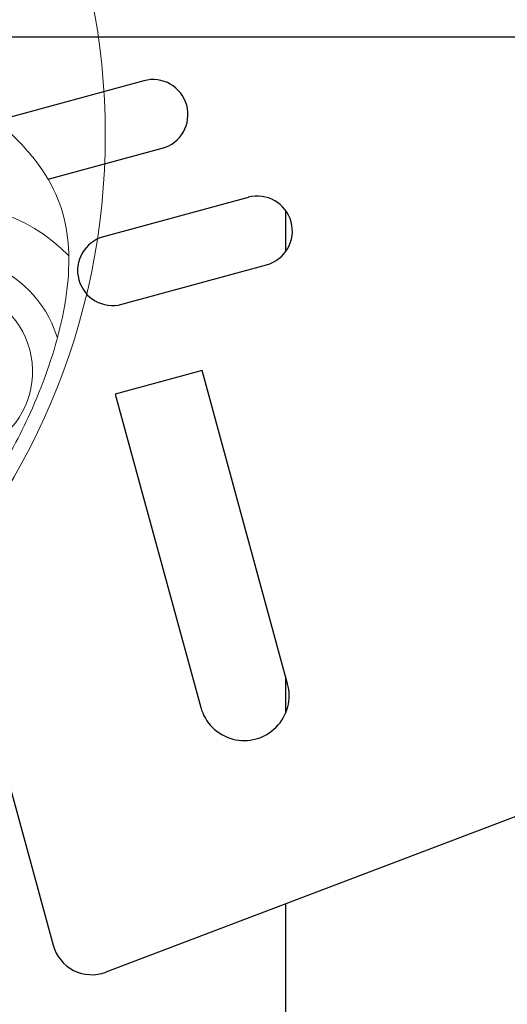
# Model space of a CAD drawing. Units: millimetres. Extents: x -2 to 125828, y -9 to 16185.
# Drawn here: x 5593 to 5642, y 12004 to 12102 of the extents above; entities that cross this region are included whole.
import ezdxf

# ---------------------------------------------------------------- set-up
doc = ezdxf.new("R2010")
doc.units = ezdxf.units.MM
doc.layers.add('Dim', color=3, linetype='Continuous')
pattern_1 = [(135, (-786.618, 7040.052), (-22.45064, -22.45064), [])]

msp = doc.modelspace()

# ---------------------------------------------------------------- hatches: boundary and pattern name
at = {"linetype": 'Continuous', "lineweight": 15}
h = msp.add_hatch(dxfattribs=at)
h.set_pattern_fill('ANSI31', scale=10, angle=90, style=0)
h.set_pattern_definition(pattern_1)
edge = h.paths.add_edge_path(flags=0)
edge.add_spline(control_points=[(5531.603, 12025.963), (5531.603, 12025.963), (5531.613, 12025.963), (5531.631, 12025.963)], knot_values=[0, 0, 0, 0, 0.000168, 0.000168, 0.000168, 0.000168], weights=[1, 1, 1, 1], degree=3, periodic=0)
edge.add_spline(control_points=[(5531.631, 12025.963), (5532.073, 12025.961), (5532.515, 12025.963), (5532.957, 12025.97)], knot_values=[0, 0, 0, 0, 0.003993, 0.003993, 0.003993, 0.003993], weights=[1, 1, 1, 1], degree=3, periodic=0)
edge.add_spline(control_points=[(5532.957, 12025.97), (5533.065, 12025.972), (5533.113, 12025.973), (5533.094, 12025.973)], knot_values=[0, 0, 0, 0, 0.000982, 0.000982, 0.000982, 0.000982], weights=[1, 1, 1, 1], degree=3, periodic=0)
edge.add_spline(control_points=[(5533.094, 12025.973), (5532.929, 12025.97), (5532.765, 12025.967), (5532.6, 12025.966)], knot_values=[0, 0, 0, 0, 0.00865, 0.00865, 0.00865, 0.00865], weights=[1, 1, 1, 1], degree=3, periodic=0)
edge.add_spline(control_points=[(5532.6, 12025.966), (5531.934, 12025.959), (5531.269, 12025.962), (5530.603, 12025.975)], knot_values=[0, 0, 0, 0, 0.002, 0.002, 0.002, 0.002], weights=[1, 1, 1, 1], degree=3, periodic=0)
edge.add_spline(control_points=[(5530.603, 12025.975), (5530.768, 12025.972), (5530.933, 12025.969), (5531.097, 12025.967)], knot_values=[0, 0, 0, 0, 0.00865, 0.00865, 0.00865, 0.00865], weights=[1, 1, 1, 1], degree=3, periodic=0)
edge.add_spline(control_points=[(5531.097, 12025.967), (5531.101, 12025.967), (5531.092, 12025.967), (5531.07, 12025.968)], knot_values=[0, 0, 0, 0, 0.000196, 0.000196, 0.000196, 0.000196], weights=[1, 1, 1, 1], degree=3, periodic=0)
edge.add_spline(control_points=[(5531.07, 12025.968), (5530.628, 12025.973), (5530.186, 12025.983), (5529.745, 12025.998)], knot_values=[0, 0, 0, 0, 0.003994, 0.003994, 0.003994, 0.003994], weights=[1, 1, 1, 1], degree=3, periodic=0)
edge.add_spline(control_points=[(5529.745, 12025.998), (5529.652, 12026.001), (5529.603, 12026.003), (5529.603, 12026.003)], knot_values=[0, 0, 0, 0, 0.000842, 0.000842, 0.000842, 0.000842], weights=[1, 1, 1, 1], degree=3, periodic=0)
edge.add_spline(control_points=[(5529.603, 12026.003), (5529.603, 12026.003), (5529.651, 12026.001), (5529.744, 12025.998), (5529.837, 12025.995), (5529.976, 12025.991), (5530.151, 12025.986), (5530.325, 12025.981), (5530.54, 12025.976), (5530.777, 12025.972), (5531.015, 12025.968), (5531.281, 12025.965), (5531.554, 12025.963), (5531.733, 12025.962), (5531.919, 12025.962), (5532.103, 12025.962)], knot_values=[0, 0, 0, 0, 0.000839, 0.000839, 0.000839, 0.001678, 0.001678, 0.001678, 0.002518, 0.002518, 0.002518, 0.003357, 0.003357, 0.003357, 0.003906, 0.003906, 0.003906, 0.003906], weights=[1, 1, 1, 1, 1, 1, 1, 1, 1, 1, 1, 1, 1, 1, 1, 1], degree=3, periodic=0)
edge.add_spline(control_points=[(5532.103, 12025.962), (5540.608, 12025.987), (5566.965, 12031.151), (5593.363, 12052.199), (5598.997, 12078.292), (5597.03, 12083.815), (5594.17, 12091.849), (5581.512, 12097.644), (5570.924, 12107.923), (5566.159, 12110.938), (5563.019, 12112.513)], knot_values=[0.719667, 0.719667, 0.719667, 0.719667, 0.792308, 0.943483, 1, 1, 1, 1.082198, 1.101378, 1.132494, 1.132494, 1.132494, 1.132494], weights=[1, 1, 1, 1, 1, 1, 1, 1, 1, 1, 1], degree=3, periodic=0)
edge.add_spline(control_points=[(5563.019, 12112.513), (5566.159, 12110.938), (5570.924, 12107.923), (5581.512, 12097.644), (5594.17, 12091.849), (5597.03, 12083.815), (5598.997, 12078.292), (5593.363, 12052.199), (5566.965, 12031.151), (5540.608, 12025.987), (5532.103, 12025.962)], knot_values=[0.867506, 0.867506, 0.867506, 0.867506, 0.898622, 0.917802, 1, 1, 1, 1.056517, 1.207692, 1.280333, 1.280333, 1.280333, 1.280333], weights=[1, 1, 1, 1, 1, 1, 1, 1, 1, 1, 1], degree=3, periodic=0)
edge.add_spline(control_points=[(5532.103, 12025.962), (5532.066, 12025.962), (5532.029, 12025.962), (5531.993, 12025.962), (5531.939, 12025.962), (5531.886, 12025.962), (5531.838, 12025.962), (5531.791, 12025.962), (5531.748, 12025.962), (5531.713, 12025.962), (5531.678, 12025.963), (5531.65, 12025.963), (5531.631, 12025.963), (5531.613, 12025.963), (5531.603, 12025.963), (5531.603, 12025.963)], knot_values=[0, 0, 0, 0, 0.00011, 0.00011, 0.00011, 0.00028, 0.00028, 0.00028, 0.000449, 0.000449, 0.000449, 0.000618, 0.000618, 0.000618, 0.000787, 0.000787, 0.000787, 0.000787], weights=[1, 1, 1, 1, 1, 1, 1, 1, 1, 1, 1, 1, 1, 1, 1, 1], degree=3, periodic=0)
h = msp.add_hatch(dxfattribs=at)
h.set_pattern_fill('ANSI31', scale=10, style=0)
h.set_pattern_definition([(45, (-786.618, 7040.052), (-22.45064, 22.45064), [])])
edge = h.paths.add_edge_path(flags=0)
edge.add_spline(control_points=[(5597.919, 12078.631), (5597.893, 12079.852), (5597.756, 12081.086), (5597.487, 12082.247), (5597.185, 12083.552), (5596.695, 12084.795), (5596.096, 12085.888), (5595.491, 12086.992), (5594.753, 12087.994), (5594.117, 12088.757), (5593.881, 12089.04), (5593.657, 12089.293), (5593.477, 12089.492), (5593.295, 12089.693), (5593.154, 12089.841), (5593.093, 12089.905), (5593.038, 12089.963), (5593.048, 12089.952), (5593.121, 12089.876), (5593.182, 12089.811), (5593.287, 12089.7), (5593.418, 12089.556), (5593.632, 12089.323), (5593.918, 12089), (5594.218, 12088.635), (5594.739, 12088), (5595.317, 12087.217), (5595.827, 12086.359), (5596.382, 12085.425), (5596.872, 12084.372), (5597.216, 12083.255), (5597.663, 12081.807), (5597.886, 12080.206), (5597.919, 12078.631)], knot_values=[0, 0, 0, 0, 0.003665, 0.003665, 0.003665, 0.007793, 0.007793, 0.007793, 0.011969, 0.011969, 0.011969, 0.013497, 0.013497, 0.013497, 0.01505, 0.01505, 0.01505, 0.016448, 0.016448, 0.016448, 0.017621, 0.017621, 0.017621, 0.019538, 0.019538, 0.019538, 0.022875, 0.022875, 0.022875, 0.026511, 0.026511, 0.026511, 0.031264, 0.031264, 0.031264, 0.031264], weights=[1, 1, 1, 1, 1, 1, 1, 1, 1, 1, 1, 1, 1, 1, 1, 1, 1, 1, 1, 1, 1, 1, 1, 1, 1, 1, 1, 1, 1, 1, 1, 1, 1, 1], degree=3, periodic=0)
edge.add_spline(control_points=[(5597.919, 12078.631), (5597.975, 12076.002), (5597.539, 12073.216), (5596.794, 12070.448)], knot_values=[0.016506, 0.016506, 0.016506, 0.016506, 0.040298, 0.040298, 0.040298, 0.040298], weights=[1, 1, 1, 1], degree=3, periodic=0)
edge.add_spline(control_points=[(5596.794, 12070.448), (5597.161, 12071.811), (5597.453, 12073.178), (5597.648, 12074.529)], knot_values=[0.959702, 0.959702, 0.959702, 0.959702, 0.971415, 0.971415, 0.971415, 0.971415], weights=[1, 1, 1, 1], degree=3, periodic=0)
edge.add_spline(control_points=[(5597.648, 12074.529), (5597.453, 12073.178), (5597.161, 12071.811), (5596.794, 12070.448)], knot_values=[0.028585, 0.028585, 0.028585, 0.028585, 0.040298, 0.040298, 0.040298, 0.040298], weights=[1, 1, 1, 1], degree=3, periodic=0)
edge.add_spline(control_points=[(5596.794, 12070.448), (5597.539, 12073.216), (5597.975, 12076.002), (5597.919, 12078.631)], knot_values=[0.959702, 0.959702, 0.959702, 0.959702, 0.983494, 0.983494, 0.983494, 0.983494], weights=[1, 1, 1, 1], degree=3, periodic=0)
edge = h.paths.add_edge_path(flags=0)
edge.add_spline(control_points=[(5597.919, 12078.631), (5597.964, 12076.546), (5597.698, 12074.362), (5597.215, 12072.166)], knot_values=[0.016506, 0.016506, 0.016506, 0.016506, 0.035379, 0.035379, 0.035379, 0.035379], weights=[1, 1, 1, 1], degree=3, periodic=0)
edge.add_spline(control_points=[(5597.215, 12072.166), (5597.501, 12073.466), (5597.711, 12074.762), (5597.825, 12076.036)], knot_values=[0.964621, 0.964621, 0.964621, 0.964621, 0.975795, 0.975795, 0.975795, 0.975795], weights=[1, 1, 1, 1], degree=3, periodic=0)
edge.add_spline(control_points=[(5597.825, 12076.036), (5597.711, 12074.762), (5597.501, 12073.466), (5597.215, 12072.166)], knot_values=[0.024205, 0.024205, 0.024205, 0.024205, 0.035379, 0.035379, 0.035379, 0.035379], weights=[1, 1, 1, 1], degree=3, periodic=0)
edge.add_spline(control_points=[(5597.215, 12072.166), (5597.698, 12074.362), (5597.964, 12076.546), (5597.919, 12078.631)], knot_values=[0.964621, 0.964621, 0.964621, 0.964621, 0.983494, 0.983494, 0.983494, 0.983494], weights=[1, 1, 1, 1], degree=3, periodic=0)
edge.add_spline(control_points=[(5597.919, 12078.631), (5597.894, 12079.823), (5597.762, 12081.029), (5597.508, 12082.156), (5597.244, 12083.328), (5596.832, 12084.446), (5596.343, 12085.418), (5595.983, 12086.133), (5595.576, 12086.79), (5595.211, 12087.319), (5594.997, 12087.631), (5594.794, 12087.904), (5594.646, 12088.096), (5594.551, 12088.22), (5594.478, 12088.312), (5594.442, 12088.358), (5594.399, 12088.412), (5594.408, 12088.401), (5594.466, 12088.328), (5594.523, 12088.255), (5594.628, 12088.122), (5594.757, 12087.951), (5594.917, 12087.738), (5595.116, 12087.463), (5595.322, 12087.156), (5595.709, 12086.581), (5596.129, 12085.878), (5596.491, 12085.116), (5596.97, 12084.106), (5597.357, 12082.952), (5597.594, 12081.75), (5597.792, 12080.743), (5597.897, 12079.683), (5597.919, 12078.631)], knot_values=[0, 0, 0, 0, 0.003578, 0.003578, 0.003578, 0.007307, 0.007307, 0.007307, 0.010038, 0.010038, 0.010038, 0.011642, 0.011642, 0.011642, 0.012678, 0.012678, 0.012678, 0.013907, 0.013907, 0.013907, 0.01512, 0.01512, 0.01512, 0.016624, 0.016624, 0.016624, 0.019459, 0.019459, 0.019459, 0.023233, 0.023233, 0.023233, 0.026377, 0.026377, 0.026377, 0.026377], weights=[1, 1, 1, 1, 1, 1, 1, 1, 1, 1, 1, 1, 1, 1, 1, 1, 1, 1, 1, 1, 1, 1, 1, 1, 1, 1, 1, 1, 1, 1, 1, 1, 1, 1], degree=3, periodic=0)
h = msp.add_hatch(dxfattribs=at)
h.set_pattern_fill('ANSI31', scale=10, angle=90, style=0)
h.set_pattern_definition(pattern_1)
edge = h.paths.add_edge_path(flags=0)
edge.add_spline(control_points=[(5597.02, 12071.329), (5597.332, 12072.603), (5597.574, 12073.878), (5597.729, 12075.135)], knot_values=[0.962222, 0.962222, 0.962222, 0.962222, 0.973173, 0.973173, 0.973173, 0.973173], weights=[1, 1, 1, 1], degree=3, periodic=0)
edge.add_spline(control_points=[(5597.729, 12075.135), (5597.748, 12075.283), (5597.765, 12075.434), (5597.78, 12075.574), (5597.789, 12075.658), (5597.797, 12075.739), (5597.804, 12075.811), (5597.809, 12075.865), (5597.814, 12075.913), (5597.818, 12075.952), (5597.82, 12075.981), (5597.823, 12076.005), (5597.824, 12076.019), (5597.825, 12076.03), (5597.825, 12076.036), (5597.825, 12076.036)], knot_values=[0, 0, 0, 0, 0.000447, 0.000447, 0.000447, 0.000716, 0.000716, 0.000716, 0.000916, 0.000916, 0.000916, 0.001069, 0.001069, 0.001069, 0.001183, 0.001183, 0.001183, 0.001183], weights=[1, 1, 1, 1, 1, 1, 1, 1, 1, 1, 1, 1, 1, 1, 1, 1], degree=3, periodic=0)
edge.add_spline(control_points=[(5597.825, 12076.036), (5597.825, 12076.036), (5597.824, 12076.025), (5597.823, 12076.007), (5597.821, 12075.988), (5597.819, 12075.961), (5597.816, 12075.929), (5597.811, 12075.882), (5597.806, 12075.824), (5597.799, 12075.761), (5597.79, 12075.669), (5597.779, 12075.565), (5597.767, 12075.46), (5597.756, 12075.354), (5597.743, 12075.244), (5597.729, 12075.135)], knot_values=[0, 0, 0, 0, 0.000154, 0.000154, 0.000154, 0.000307, 0.000307, 0.000307, 0.000532, 0.000532, 0.000532, 0.000862, 0.000862, 0.000862, 0.001191, 0.001191, 0.001191, 0.001191], weights=[1, 1, 1, 1, 1, 1, 1, 1, 1, 1, 1, 1, 1, 1, 1, 1], degree=3, periodic=0)
edge.add_spline(control_points=[(5597.729, 12075.135), (5597.574, 12073.878), (5597.332, 12072.603), (5597.02, 12071.329)], knot_values=[0.026827, 0.026827, 0.026827, 0.026827, 0.037778, 0.037778, 0.037778, 0.037778], weights=[1, 1, 1, 1], degree=3, periodic=0)
edge.add_spline(control_points=[(5597.02, 12071.329), (5596.818, 12070.5), (5596.555, 12069.559), (5596.268, 12068.65), (5595.7, 12066.853), (5595.017, 12065.074), (5594.255, 12063.343), (5593.381, 12061.36), (5592.375, 12059.4), (5591.29, 12057.56), (5590.957, 12056.995), (5590.612, 12056.436), (5590.295, 12055.938)], knot_values=[0, 0, 0, 0, 0.00287, 0.00287, 0.00287, 0.008504, 0.008504, 0.008504, 0.014956, 0.014956, 0.014956, 0.016929, 0.016929, 0.016929, 0.016929], weights=[1, 1, 1, 1, 1, 1, 1, 1, 1, 1, 1, 1, 1], degree=3, periodic=0)
edge.add_spline(control_points=[(5590.295, 12055.938), (5589.625, 12054.886), (5588.922, 12053.861), (5588.189, 12052.864)], knot_values=[0.08487, 0.08487, 0.08487, 0.08487, 0.095592, 0.095592, 0.095592, 0.095592], weights=[1, 1, 1, 1], degree=3, periodic=0)
edge.add_spline(control_points=[(5588.189, 12052.864), (5588.11, 12052.758), (5588.03, 12052.65), (5587.956, 12052.55), (5587.906, 12052.483), (5587.857, 12052.418), (5587.814, 12052.361), (5587.782, 12052.319), (5587.753, 12052.28), (5587.73, 12052.25), (5587.712, 12052.226), (5587.697, 12052.207), (5587.689, 12052.195), (5587.683, 12052.187), (5587.68, 12052.183), (5587.68, 12052.183)], knot_values=[0, 0, 0, 0, 0.000397, 0.000397, 0.000397, 0.000663, 0.000663, 0.000663, 0.000864, 0.000864, 0.000864, 0.001024, 0.001024, 0.001024, 0.001138, 0.001138, 0.001138, 0.001138], weights=[1, 1, 1, 1, 1, 1, 1, 1, 1, 1, 1, 1, 1, 1, 1, 1], degree=3, periodic=0)
edge.add_spline(control_points=[(5587.68, 12052.183), (5587.68, 12052.183), (5587.686, 12052.192), (5587.697, 12052.207), (5587.709, 12052.222), (5587.726, 12052.244), (5587.746, 12052.27), (5587.774, 12052.307), (5587.808, 12052.353), (5587.846, 12052.403), (5587.898, 12052.473), (5587.957, 12052.551), (5588.016, 12052.631), (5588.073, 12052.707), (5588.131, 12052.786), (5588.189, 12052.864)], knot_values=[0, 0, 0, 0, 0.00016, 0.00016, 0.00016, 0.00032, 0.00032, 0.00032, 0.000542, 0.000542, 0.000542, 0.000852, 0.000852, 0.000852, 0.001144, 0.001144, 0.001144, 0.001144], weights=[1, 1, 1, 1, 1, 1, 1, 1, 1, 1, 1, 1, 1, 1, 1, 1], degree=3, periodic=0)
edge.add_spline(control_points=[(5588.189, 12052.864), (5588.922, 12053.861), (5589.625, 12054.886), (5590.295, 12055.938)], knot_values=[0.904408, 0.904408, 0.904408, 0.904408, 0.91513, 0.91513, 0.91513, 0.91513], weights=[1, 1, 1, 1], degree=3, periodic=0)
edge.add_spline(control_points=[(5590.295, 12055.938), (5590.53, 12056.306), (5590.78, 12056.708), (5591.027, 12057.118), (5592.15, 12058.984), (5593.218, 12061.022), (5594.131, 12063.064), (5595.055, 12065.13), (5595.87, 12067.283), (5596.505, 12069.424), (5596.698, 12070.075), (5596.875, 12070.732), (5597.02, 12071.329)], knot_values=[0, 0, 0, 0, 0.001475, 0.001475, 0.001475, 0.008296, 0.008296, 0.008296, 0.015194, 0.015194, 0.015194, 0.017283, 0.017283, 0.017283, 0.017283], weights=[1, 1, 1, 1, 1, 1, 1, 1, 1, 1, 1, 1, 1], degree=3, periodic=0)

# ---------------------------------------------------------------- linework, layer by layer
at = {"color": 7, "linetype": 'Continuous', "lineweight": 25}
for p, q in [((5997.933, 12157.745), (5601.643, 12006.957)), ((5654.603, 12100.513), (5579.303, 12100.513)), ((5605.418, 12096.164), (5590.947, 12092.217)), ((5595.859, 12086.301), (5607.26, 12089.41)), ((5615.855, 12084.498), (5601.383, 12080.552)), ((5619.603, 12083.185), (5619.603, 12079.058)), ((5603.225, 12073.799), (5617.697, 12077.745)), ((5611.25, 12067.177), (5602.567, 12064.809)), ((5619.8, 12035.821), (5611.25, 12067.177)), ((5602.567, 12064.809), (5611.117, 12033.454)), ((5585.497, 12049.485), (5596.362, 12009.643)), ((5619.603, 12036.544), (5619.603, 12032.884)), ((5619.603, 12013.79), (5619.603, 11656.463))]:
    msp.add_line(p, q, dxfattribs=at)
at = {"color": 7, "linetype": 'Continuous', "lineweight": 15}
msp.add_line((5596.794, 12070.448), (5596.237, 12071.901), dxfattribs=at)
at = {"color": 7, "linetype": 'Continuous', "lineweight": 25}
for centre, radius, start, end in [((5606.339, 12092.787), 3.5, 285.2532, 105.25316), ((5616.776, 12081.122), 3.5, 285.25318, 105.25318), ((5602.304, 12077.175), 3.5, 105.25318, 285.25318), ((5966.971, 11821.962), 358, 143.06663, 166.00153), ((5615.459, 12034.638), 4.5, 195.25318, 15.25318), ((5600.221, 12010.695), 4, 195.25318, 290.83182)]:
    msp.add_arc(centre, radius, start, end, dxfattribs=at)
at = {"color": 8, "linetype": 'Continuous', "lineweight": 15}
msp.add_arc((5585.803, 12067.065), 16.75, 43.81189, 162.52865, dxfattribs=at)
at = {"color": 7, "linetype": 'Continuous', "lineweight": 15}
for radius, start, end in [(11.5, 24.86313, 131.36622), (8.5, 236.0022, 153.39532)]:
    msp.add_arc((5585.803, 12067.065), radius, start, end, dxfattribs=at)
at = {"color": 8, "linetype": 'Continuous', "lineweight": 25}
msp.add_arc((5966.971, 11821.962), 354.004, 142.0259, 168.88893, dxfattribs=at)
at = {"color": 7, "linetype": 'Continuous', "lineweight": 15}
msp.add_open_spline([(5566.103, 12110.833), (5567.444, 12109.993), (5570.124, 12108.316), (5574.019, 12104.925), (5578.252, 12101.154), (5583.355, 12097.65), (5588.077, 12094.354), (5592.072, 12091.076), (5595.123, 12087.749), (5597.197, 12083.987), (5598.003, 12079.877), (5597.903, 12075.677), (5597.118, 12071.362), (5595.805, 12067.063), (5593.752, 12061.984), (5590.744, 12056.346), (5586.502, 12050.446), (5581.273, 12044.833), (5574.984, 12039.65), (5567.63, 12035.065), (5559.718, 12031.367), (5551.391, 12028.557), (5543.632, 12026.805), (5538.653, 12026.325), (5536.603, 12026.127)], degree=3, knots=[0, 0, 0, 0, 0.035236, 0.070362, 0.114936, 0.161554, 0.208197, 0.243366, 0.276565, 0.308338, 0.337746, 0.368824, 0.401553, 0.435249, 0.468878, 0.523609, 0.577277, 0.630467, 0.694245, 0.758421, 0.823196, 0.888536, 0.954096, 1, 1, 1, 1], dxfattribs=at)
at = {"layer": 'Dim', "linetype": 'Continuous', "lineweight": 15}
msp.add_circle((5532.826, 12090.755), 68.748, dxfattribs=at)

doc.saveas('drawing.dxf')
